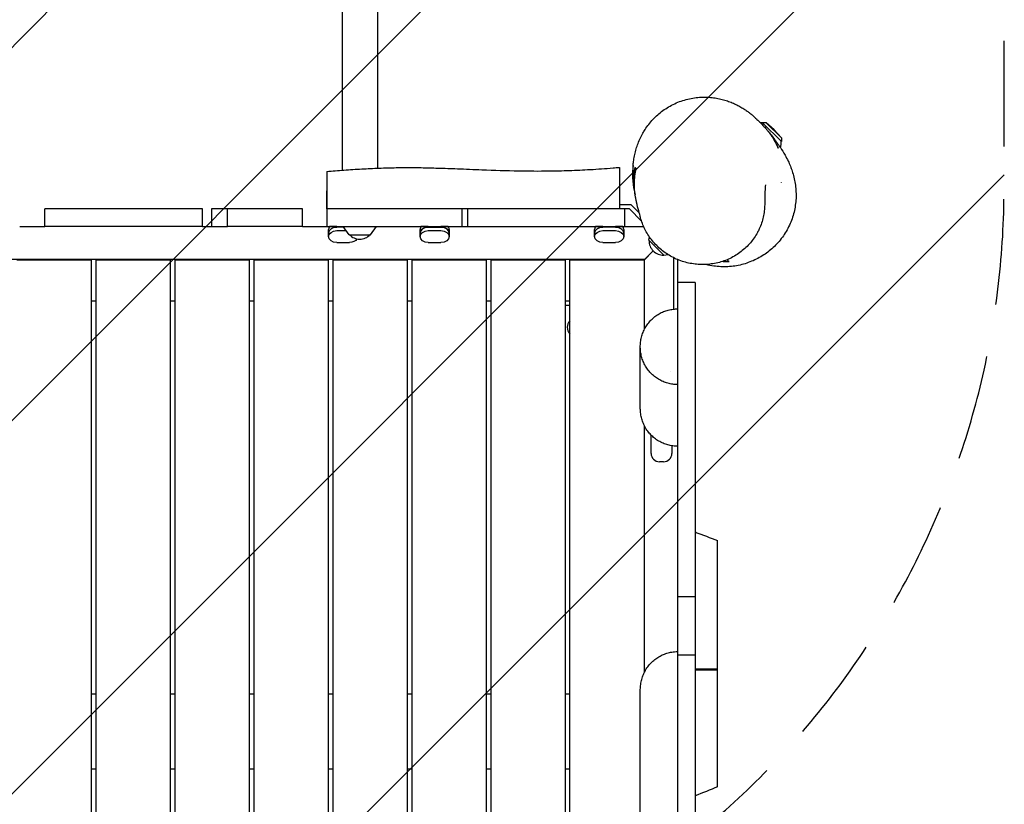
# Model space of a CAD drawing. Units: millimetres. Extents: x -3693 to 5077, y -4577 to 4732.
# Drawn here: x 333 to 1518, y -138 to 806 of the extents above; entities that cross this region are included whole.
import ezdxf

# ---------------------------------------------------------------- set-up
doc = ezdxf.new("R2010")
doc.units = ezdxf.units.MM
doc.header["$LTSCALE"] = 20
doc.linetypes.add('HIDDEN', pattern=[9.525, 6.35, -3.175])
for name, color, linetype in [('2d', 230, 'Continuous'), ('EN-Free_Space', 10, 'HIDDEN'), ('EN-Free_Space_Hatch', 10, 'Continuous')]:
    doc.layers.add(name, color=color, linetype=linetype)

msp = doc.modelspace()

# ---------------------------------------------------------------- hatches: boundary and pattern name
at = {"layer": 'EN-Free_Space_Hatch'}
h = msp.add_hatch(dxfattribs=at)
h.set_pattern_fill('ANSI31', color=256, scale=100)
edge = h.paths.add_edge_path()
edge.add_arc((-710.8, -394.7), 1000, 76.7998, 150)
edge.add_line((-1576.9, 105.3), (-2824.9, -2056.3))
edge.add_arc((-1958.8, -2556.3), 1000, 150, 330)
edge.add_line((-1092.8, -3056.3), (155.2, -894.7))
edge.add_arc((-710.8, -394.7), 1000, 330, 361.3385)
edge.add_arc((517.2, 602.2), 1000, 256.7998, 360)
edge.add_line((1517.2, 602.2), (1517.2, 3210.7))
edge.add_arc((517.2, 3210.7), 1000, 0, 180)
edge.add_line((-482.8, 3210.7), (-482.8, 602.2))
edge.add_arc((517.2, 602.2), 1000, 180, 181.3385)

# ---------------------------------------------------------------- linework, layer by layer
at = {"layer": '2d'}
for p, q in [((721, 3210.7), (721, 624.7)), ((763.4, 3210.7), (763.4, 627.2)), ((1249.4, 659.3), (1226.8, 681.9)), ((1231.2, 681.9), (1226.8, 681.9)), ((1249.4, 663.8), (1231.2, 681.9)), ((1240.9, 673.4), (1231.2, 681.9)), ((1240.9, 673.4), (1249.4, 663.8)), ((1249.4, 663.8), (1249.4, 659.3)), ((1068.5, 583.2), (1054.7, 583.2)), ((1078.4, 573.4), (1068.5, 583.2)), ((553.2, 578.2), (363.2, 578.2)), ((363.2, 557.2), (363.2, 578.2)), ((553.2, 557.2), (553.2, 578.2)), ((673.2, 578.2), (563.9, 578.2)), ((563.9, 578.2), (563.9, 557.2)), ((583.2, 557.2), (583.2, 578.2)), ((673.2, 557.2), (673.2, 578.2)), ((702.7, 578.2), (702.7, 578.2)), ((703.2, 557.2), (703.2, 578.2)), ((841.3, 578.2), (703.2, 578.2)), ((709.2, 578.2), (709.2, 578.2)), ((864.9, 578.2), (864.9, 557.2)), ((1066.5, 578.2), (871.8, 578.2)), ((871.8, 578.2), (871.8, 557.2)), ((1060.7, 578.2), (1060.7, 557.2)), ((1081.2, 563.5), (1066.5, 578.2)), ((333.2, 557.2), (363.2, 557.2)), ((553.2, 557.2), (363.2, 557.2)), ((553.2, 557.2), (583.1, 557.2)), ((673.2, 557.2), (583.1, 557.2)), ((673.2, 557.2), (703.2, 557.2)), ((703.2, 557.2), (850.1, 557.2)), ((706.3, 557.2), (722.2, 557.2)), ((714.7, 557.2), (722.2, 557.2)), ((722.2, 557.2), (762.2, 557.2)), ((729.4, 547.2), (722.2, 557.2)), ((755, 547.2), (762.2, 557.2)), ((816.3, 557.2), (848.2, 557.2)), ((824.7, 557.2), (839.7, 557.2)), ((850.1, 557.2), (871.8, 557.2)), ((871.8, 557.2), (1060.7, 557.2)), ((1026.3, 557.2), (1058.2, 557.2)), ((1034.7, 557.2), (1049.7, 557.2)), ((1060.7, 557.2), (1083.6, 557.2)), ((704.7, 544.9), (704.7, 553.5)), ((722.9, 556.3), (714.7, 556.3)), ((726, 552), (714.7, 552)), ((729.4, 547.2), (755, 547.2)), ((814.7, 544.9), (814.7, 553.5)), ((824.7, 556.3), (839.7, 556.3)), ((839.7, 552), (824.7, 552)), ((849.7, 553.5), (849.7, 544.9)), ((1024.7, 544.9), (1024.7, 553.5)), ((1049.7, 556.3), (1034.7, 556.3)), ((1049.7, 552), (1034.7, 552)), ((1059.7, 553.5), (1059.7, 544.9)), ((714.7, 537.9), (729.7, 537.9)), ((824.7, 537.9), (839.7, 537.9)), ((1034.7, 537.9), (1049.7, 537.9)), ((1090, 540.6), (1090.6, 544.6)), ((1090, 540.6), (1108.1, 522.5)), ((1084.2, 516.7), (1095.2, 527.7)), ((1084.7, 517.2), (1095.2, 527.7)), ((1108.1, 522.5), (1113, 523.3)), ((1084.7, 517.2), (-50.3, 517.2)), ((419.7, 516.7), (329.7, 516.7)), ((419.7, -617.3), (419.7, 516.7)), ((514.7, 516.7), (424.7, 516.7)), ((424.7, 516.7), (424.7, -617.3)), ((514.7, -617.3), (514.7, 516.7)), ((609.7, 516.7), (519.7, 516.7)), ((519.7, 516.7), (519.7, -617.3)), ((609.7, -617.3), (609.7, 516.7)), ((704.7, 516.7), (614.7, 516.7)), ((614.7, 516.7), (614.7, -617.3)), ((704.7, -617.3), (704.7, 516.7)), ((799.7, 516.7), (709.7, 516.7)), ((709.7, 516.7), (709.7, -617.3)), ((799.7, -617.3), (799.7, 516.7)), ((894.7, 516.7), (804.7, 516.7)), ((804.7, 516.7), (804.7, -617.3)), ((894.7, -617.3), (894.7, 516.7)), ((989.7, 516.7), (899.7, 516.7)), ((899.7, 516.7), (899.7, -617.3)), ((989.7, -612.8), (989.7, 516.7)), ((1084.7, 516.7), (994.7, 516.7)), ((994.7, 516.7), (994.7, -612.8)), ((1084.7, 433.6), (1084.7, 517.2)), ((1119.7, 519.5), (1119.7, 457.7)), ((1124.7, -627.6), (1124.7, 517.2)), ((1145.7, 489.6), (1124.7, 489.6)), ((1145.7, 489.6), (1145.7, -595.4)), ((424.7, 467.2), (419.7, 467.2)), ((519.7, 467.2), (514.7, 467.2)), ((614.7, 467.2), (609.7, 467.2)), ((709.7, 467.2), (704.7, 467.2)), ((804.7, 467.2), (799.7, 467.2)), ((899.7, 467.2), (894.7, 467.2)), ((994.7, 467.2), (989.7, 467.2)), ((994.7, 462.2), (989.7, 462.2)), ((1084.7, 21.1), (1084.7, 317.2)), ((1092.7, 284.2), (1092.7, 306.1)), ((1117.7, 293.3), (1117.7, 284.2)), ((1107.7, 274.2), (1102.7, 274.2)), ((1172.7, -116.7), (1172.7, 179.4)), ((1124.7, 112.1), (1145.7, 112.1)), ((1124.7, 42.1), (1145.7, 42.1)), ((1084.7, 21.1), (1084.7, 21.1)), ((424.7, -5.3), (419.7, -5.3)), ((519.7, -5.3), (514.7, -5.3)), ((614.7, -5.3), (609.7, -5.3)), ((709.7, -5.3), (704.7, -5.3)), ((804.7, -5.3), (799.7, -5.3)), ((899.7, -5.3), (894.7, -5.3)), ((994.7, -5.3), (989.7, -5.3)), ((419.7, -95.3), (424.7, -95.3)), ((514.7, -95.3), (519.7, -95.3)), ((609.7, -95.3), (614.7, -95.3)), ((704.7, -95.3), (709.7, -95.3)), ((799.7, -95.3), (804.7, -95.3)), ((894.7, -95.3), (899.7, -95.3)), ((989.7, -95.3), (994.7, -95.3))]:
    msp.add_line(p, q, dxfattribs=at)
for centre, radius, start, end in [((1226.3, 658.8), 23, 88.5613, 94.9078), ((1226.3, 658.8), 23, 342.4109, 1.4387), ((1169.7, 602.2), 80, 5.1753, 5.4458), ((742.2, 558.8), 17, 222.6679, 317.3321), ((1107.2, 539.7), 17, 177.6679, 272.3321), ((1003.3, 435.8), 11.5, 137.9076, 222.0924), ((1102.7, 284.2), 10, 180, 270), ((1107.7, 284.2), 10, 270, 0)]:
    msp.add_arc(centre, radius, start, end, dxfattribs=at)
at = {"layer": '2d', "extrusion": (0, 0, -1)}
for centre, major_axis, ratio, start_param, end_param in [((1054.7, 583.1), (0, 45), 0, 0.000223, 1.679265), ((702.7, 578.2), (0, 45), 0, 0.001247, 1.570796), ((702.7, 578.2), (0, 45), 0, -1.566292, -1.064789), ((714.7, 557.2), (-9.98, 0), 0.000004, -1.570796, -0.566583), ((824.7, 557.2), (-9.98, 0), 0.000004, -1.570796, -0.566583), ((839.7, 557.2), (-9.98, 0), 0.000004, -2.57501, -1.570796), ((1034.7, 557.2), (-9.98, 0), 0.000004, -1.570796, -0.566583), ((1049.7, 557.2), (-9.98, 0), 0.000004, -2.57501, -1.570796), ((714.7, 549.2), (-9.98, 0), 0.707105, 0, 1.570796), ((714.7, 545), (-9.98, 0), 0.707105, 0, 1.570796), ((714.7, 544.9), (-9.98, 0), 0.707105, -1.570796, 0), ((824.7, 549.2), (-9.98, 0), 0.707105, 0, 1.570796), ((824.7, 545), (-9.98, 0), 0.707105, 0, 1.570796), ((824.7, 544.9), (-9.98, 0), 0.707105, -1.570796, 0), ((839.7, 549.2), (9.98, 0), 0.707105, -1.570796, 0), ((839.7, 545), (9.98, 0), 0.707105, -1.570796, 0), ((839.7, 544.9), (9.98, 0), 0.707105, 0, 1.570796), ((1034.7, 549.2), (-9.98, 0), 0.707105, 0, 1.570796), ((1034.7, 545), (-9.98, 0), 0.707105, 0, 1.570796), ((1034.7, 544.9), (-9.98, 0), 0.707105, -1.570796, 0), ((1049.7, 549.2), (9.98, 0), 0.707105, -1.570796, 0), ((1049.7, 545), (9.98, 0), 0.707105, -1.570796, 0), ((1049.7, 544.9), (9.98, 0), 0.707105, 0, 1.570796), ((729.7, 544.9), (-9.98, 0), 0.707105, -2.727416, -1.570796)]:
    msp.add_ellipse(centre, major_axis=major_axis, ratio=ratio, start_param=start_param, end_param=end_param, dxfattribs=at)
at = {"layer": '2d'}
for centre, major_axis, start_param, end_param in [((714.7, 553.5), (-9.98, 0), -0.566583, 0), ((824.7, 553.5), (-9.98, 0), -0.566583, 0), ((839.7, 553.5), (9.98, 0), 0, 0.566583), ((1034.7, 553.5), (-9.98, 0), -0.566583, 0), ((1049.7, 553.5), (9.98, 0), 0, 0.566583), ((714.7, 549.2), (-9.98, 0), -1.570796, 0), ((824.7, 549.2), (-9.98, 0), -1.570796, 0), ((839.7, 549.2), (9.98, 0), 0, 1.570796), ((1034.7, 549.2), (-9.98, 0), -1.570796, 0), ((1049.7, 549.2), (9.98, 0), 0, 1.570796)]:
    msp.add_ellipse(centre, major_axis=major_axis, ratio=0.707105, start_param=start_param, end_param=end_param, dxfattribs=at)
for points, knots in [([(1070.9, 629.4), (1071, 629.8), (1071, 630.2), (1071.2, 632.1), (1071.3, 633.6), (1071.8, 637.4), (1072.1, 639.6), (1073, 644.1), (1073.6, 646.4), (1074.8, 650.9), (1075.5, 653.1), (1077.1, 657.5), (1078, 659.7), (1080, 664.1), (1081, 666.3), (1083, 669.8), (1083.7, 671.1), (1085.8, 674.4), (1087.2, 676.4), (1090.2, 680.4), (1091.8, 682.4), (1095.3, 686.3), (1097.2, 688.2), (1101.1, 691.8), (1103.1, 693.5), (1107.4, 696.8), (1109.7, 698.4), (1114.3, 701.3), (1116.7, 702.6), (1121.7, 705.1), (1124.2, 706.2), (1129.4, 708.2), (1132.1, 709), (1137.4, 710.4), (1140.1, 711), (1145.4, 711.9), (1148.1, 712.2), (1153.3, 712.6), (1155.9, 712.7), (1161, 712.6), (1163.5, 712.4), (1168.4, 711.9), (1170.8, 711.5), (1175.4, 710.6), (1177.6, 710.1), (1181.9, 708.9), (1184, 708.2), (1188, 706.8), (1189.9, 706), (1193.6, 704.4), (1195.3, 703.5), (1198.7, 701.8), (1200.4, 700.8), (1203.4, 699), (1204.8, 698.1), (1207.5, 696.3), (1208.7, 695.5), (1211, 693.7), (1212.2, 692.8), (1214.5, 690.9), (1215.7, 689.9), (1217.9, 687.9), (1219, 686.9), (1221.3, 684.7), (1222.5, 683.6), (1224.9, 681.2), (1226.1, 679.9), (1228.7, 677.1), (1230, 675.6), (1231.5, 673.8), (1231.7, 673.6), (1231.9, 673.4)], [1.922937, 1.922937, 1.922937, 1.922937, 10.000026, 10.000026, 40.000902, 40.000902, 79.048562, 79.048562, 114.219492, 114.219492, 145.721302, 145.721302, 174.339873, 174.339873, 200.683291, 200.683291, 215.786852, 215.786852, 239.056805, 239.056805, 261.750587, 261.750587, 283.4777, 283.4777, 304.511554, 304.511554, 325.089994, 325.089994, 345.390355, 345.390355, 365.529605, 365.529605, 385.584971, 385.584971, 405.631079, 405.631079, 425.671149, 425.671149, 445.822512, 445.822512, 466.241342, 466.241342, 486.992116, 486.992116, 508.183372, 508.183372, 529.987089, 529.987089, 552.640757, 552.640757, 576.440538, 576.440538, 601.737786, 601.737786, 627.649539, 627.649539, 654.02154, 654.02154, 684.062387, 684.062387, 718.404395, 718.404395, 758.341459, 758.341459, 805.731043, 805.731043, 863.199085, 863.199085, 935.039303, 935.039303, 946.667247, 946.667247, 946.667247, 946.667247]), ([(1233.9, 671.1), (1234, 670.9), (1234.2, 670.7), (1234.9, 669.8), (1235.4, 669.2), (1237.4, 666.7), (1238.9, 664.9), (1242.9, 659.5), (1245.5, 655.9), (1250, 649.2), (1251.9, 646.2), (1255.1, 640.6), (1256.3, 638.3), (1258.4, 633.8), (1259.4, 631.7), (1261, 627.6), (1261.7, 625.7), (1263.1, 621.3), (1263.9, 618.9), (1265.1, 613.8), (1265.6, 611.3), (1266.4, 606.1), (1266.7, 603.5), (1267, 598.1), (1267.1, 595.5), (1267, 590), (1266.8, 587.3), (1266.1, 581.9), (1265.6, 579.1), (1264.5, 573.7), (1263.7, 571), (1262, 565.7), (1261, 563.1), (1258.8, 557.9), (1257.5, 555.4), (1254.8, 550.5), (1253.3, 548.1), (1250.2, 543.5), (1248.5, 541.3), (1244.9, 537.1), (1243, 535.1), (1239, 531.2), (1237, 529.4), (1232.7, 525.9), (1230.4, 524.3), (1225.8, 521.3), (1223.4, 519.9), (1218.6, 517.3), (1216.1, 516.2), (1210.9, 514.1), (1208.3, 513.1), (1203, 511.5), (1200.3, 510.8), (1194.8, 509.7), (1192, 509.3), (1186.4, 508.8), (1183.6, 508.6), (1177.9, 508.6), (1175.1, 508.7), (1169.4, 509.2), (1166.6, 509.6), (1162.1, 510.5), (1160.4, 510.9), (1158.7, 511.3)], [0, 0, 0, 0, 10, 10, 40.000005, 40.000005, 130.000069, 130.000069, 293.942404, 293.942404, 406.912796, 406.912796, 474.593903, 474.593903, 521.960182, 521.960182, 560.399858, 560.399858, 604.489536, 604.489536, 645.631173, 645.631173, 684.345733, 684.345733, 721.280564, 721.280564, 756.885211, 756.885211, 791.450518, 791.450518, 825.161899, 825.161899, 858.458664, 858.458664, 891.368353, 891.368353, 924.026204, 924.026204, 956.601746, 956.601746, 989.245208, 989.245208, 1022.100467, 1022.100467, 1055.302273, 1055.302273, 1088.952696, 1088.952696, 1123.001401, 1123.001401, 1157.527503, 1157.527503, 1192.438957, 1192.438957, 1227.533626, 1227.533626, 1262.596888, 1262.596888, 1297.417439, 1297.417439, 1331.80009, 1331.80009, 1352.442644, 1352.442644, 1352.442644, 1352.442644]), ([(1231.9, 673.4), (1232.2, 673.1), (1232.4, 672.8), (1233, 672.1), (1233.4, 671.7), (1234.1, 670.7), (1234.5, 670.2), (1235.3, 669.2), (1235.6, 668.7), (1236.7, 667.2), (1237.4, 666.1), (1238.4, 664.6), (1238.8, 664.1), (1239.4, 663), (1239.7, 662.5), (1240.6, 661), (1241.1, 660.1), (1241.9, 658.7), (1242.1, 658.2), (1242.6, 657.3), (1242.8, 656.9), (1243.2, 656.1), (1243.4, 655.7), (1243.8, 655), (1243.9, 654.6), (1244.4, 653.6), (1244.7, 653.1), (1245, 652.4), (1245.1, 652.2), (1245.2, 651.8), (1245.3, 651.7), (1245.5, 651.3), (1245.6, 651.2), (1245.6, 651.2)], [0.0832832, 0.0832832, 0.0832832, 0.0832832, 0.08432892, 0.08432892, 0.08620328, 0.08620328, 0.08807764, 0.08807764, 0.089952, 0.089952, 0.09370072, 0.09370072, 0.09557508, 0.09557508, 0.09744944, 0.09744944, 0.10119816, 0.10119816, 0.10307252, 0.10307252, 0.10494688, 0.10494688, 0.10682124, 0.10682124, 0.1086956, 0.1086956, 0.11244432, 0.11244432, 0.11431868, 0.11431868, 0.11619304, 0.11619304, 0.11994176, 0.11994176, 0.11994176, 0.11994176]), ([(1245.6, 651.2), (1245.6, 651.2), (1245.6, 651.4), (1245.4, 651.8), (1245.4, 651.9), (1245.3, 652.2), (1245.2, 652.3), (1245.1, 652.5), (1245.1, 652.6), (1244.9, 653.2), (1244.6, 653.8), (1244.2, 654.8), (1244, 655.2), (1243.7, 655.9), (1243.5, 656.3), (1243.1, 657.1), (1242.9, 657.5), (1242.4, 658.4), (1242.2, 658.9), (1241.4, 660.3), (1240.8, 661.2), (1239.9, 662.7), (1239.6, 663.2), (1239, 664.2), (1238.6, 664.7), (1237.6, 666.2), (1236.9, 667.3), (1235.7, 668.7), (1235.3, 669.2), (1234.6, 670.2), (1234.2, 670.7), (1233.5, 671.5), (1233.2, 671.9), (1232.9, 672.2)], [0, 0, 0, 0, 0.00374764, 0.00374764, 0.00562146, 0.00562146, 0.00655837, 0.00655837, 0.00749528, 0.00749528, 0.01124292, 0.01124292, 0.01311674, 0.01311674, 0.01499056, 0.01499056, 0.01686438, 0.01686438, 0.0187382, 0.0187382, 0.02248584, 0.02248584, 0.02435966, 0.02435966, 0.02623348, 0.02623348, 0.02998112, 0.02998112, 0.03185494, 0.03185494, 0.03372876, 0.03372876, 0.03512109, 0.03512109, 0.03512109, 0.03512109]), ([(702.7, 623.2), (706, 623.5), (709.3, 623.8), (719.7, 624.6), (726.8, 625.2), (741, 626.1), (748.1, 626.5), (762, 627.1), (768.9, 627.4), (782.6, 627.8), (789.3, 627.9), (802.7, 627.9), (809.4, 627.9), (822.8, 627.7), (829.5, 627.5), (844.1, 627.1), (851.9, 626.8), (869.5, 626.1), (879.3, 625.7), (903.9, 624.8), (918.6, 624.3), (945.5, 623.8), (957.6, 623.7), (977.9, 624), (986.1, 624.2), (1002.6, 624.7), (1011, 625.1), (1028.6, 626.1), (1037.7, 626.8), (1049.5, 627.7), (1052.1, 627.9), (1054.7, 628.1)], [0, 0, 0, 0, 10.00036, 10.00036, 31.686389, 31.686389, 53.014708, 53.014708, 73.804427, 73.804427, 94.087953, 94.087953, 113.9863, 113.9863, 134.266306, 134.266306, 157.717349, 157.717349, 187.277665, 187.277665, 231.533023, 231.533023, 268.089541, 268.089541, 292.449463, 292.449463, 317.685099, 317.685099, 345.237489, 345.237489, 353.136446, 353.136446, 353.136446, 353.136446]), ([(1070.8, 616.2), (1070.7, 618.1), (1070.7, 620), (1070.8, 624.6), (1071, 627.3), (1071.3, 630)], [0.14462363, 0.14462363, 0.14462363, 0.14462363, 0.15148469, 0.15148469, 0.16158366, 0.16158366, 0.16158366, 0.16158366]), ([(1073.2, 628.1), (1072.6, 625.4), (1072.1, 622.6), (1071.5, 616.9), (1071.4, 614), (1071.5, 609.6), (1071.6, 608.1), (1071.7, 605.8), (1071.8, 605.1), (1072, 603.5), (1072.1, 602.8), (1072.5, 599.9), (1072.9, 597.8), (1073.4, 595.7)], [0, 0, 0, 0, 0.01079623, 0.01079623, 0.02159247, 0.02159247, 0.02699058, 0.02699058, 0.02968964, 0.02968964, 0.0323887, 0.0323887, 0.03966176, 0.03966176, 0.03966176, 0.03966176]), ([(1072.3, 601.6), (1072.2, 601.8), (1072.2, 602), (1072, 603), (1071.9, 603.9), (1071.5, 607.3), (1071.2, 609.9), (1070.9, 613.8), (1070.8, 615), (1070.8, 616.2)], [3.605937, 3.605937, 3.605937, 3.605937, 10.000002, 10.000002, 40.000055, 40.000055, 119.003199, 119.003199, 151.062872, 151.062872, 151.062872, 151.062872]), ([(1074.3, 590.1), (1074.1, 591.5), (1073.8, 592.8), (1073.3, 595.7), (1073.1, 597.4), (1072.6, 602.3), (1072.5, 605.5), (1072.6, 611.7), (1072.8, 614.8), (1073.5, 620.8), (1074, 623.7), (1074.7, 626.6)], [0.13839262, 0.13839262, 0.13839262, 0.13839262, 0.14296981, 0.14296981, 0.1486886, 0.1486886, 0.16012619, 0.16012619, 0.17156377, 0.17156377, 0.18300135, 0.18300135, 0.18300135, 0.18300135]), ([(1230.2, 607.2), (1230.2, 607.2), (1230.2, 607.2), (1230.2, 607), (1230.2, 606.7), (1230.1, 606), (1230, 605.5), (1229.9, 604.2), (1229.9, 603.5), (1229.8, 601.6), (1229.7, 600.5), (1229.6, 597.9), (1229.6, 596.4), (1229.5, 593.1), (1229.4, 591.2), (1229.3, 587.3), (1229.3, 585.3), (1229.3, 583.2)], [1018.161276, 1018.161276, 1018.161276, 1018.161276, 1048.352407, 1048.352407, 1110.505663, 1110.505663, 1179.780504, 1179.780504, 1257.131073, 1257.131073, 1343.711856, 1343.711856, 1441.03819, 1441.03819, 1551.293322, 1551.293322, 1658.240657, 1658.240657, 1658.240657, 1658.240657]), ([(1080, 567.5), (1079.9, 567.6), (1079.9, 567.8), (1079.7, 568.6), (1079.5, 569.2), (1078.8, 571.8), (1078.3, 573.7), (1076.9, 579.1), (1076, 582.5), (1074.9, 587.5), (1074.6, 588.8), (1074.3, 590.1)], [1.849844, 1.849844, 1.849844, 1.849844, 10, 10, 40.000004, 40.000004, 130.000122, 130.000122, 278.388502, 278.388502, 331.416337, 331.416337, 331.416337, 331.416337]), ([(1229.3, 583.2), (1229.2, 580.7), (1229.1, 578.2), (1228.5, 573.3), (1228.1, 570.8), (1227, 565.9), (1226.3, 563.5), (1224.7, 558.8), (1223.8, 556.4), (1222.1, 552.7), (1221.3, 551.3), (1220.6, 549.9)], [0, 0, 0, 0, 7.860514, 7.860514, 15.843042, 15.843042, 23.921081, 23.921081, 32.092085, 32.092085, 37.240096, 37.240096, 37.240096, 37.240096]), ([(871.8, 578.2), (866.7, 578.2), (861.6, 578.2), (851.4, 578.2), (846.3, 578.2), (841.3, 578.2)], [0.1832015, 0.1832015, 0.1832015, 0.1832015, 0.19861514, 0.19861514, 0.21379908, 0.21379908, 0.21379908, 0.21379908]), ([(1220.6, 549.9), (1219.4, 547.7), (1218.1, 545.5), (1215.2, 541.4), (1213.7, 539.3), (1210.4, 535.4), (1208.6, 533.6), (1204.9, 530), (1202.9, 528.4), (1198.8, 525.2), (1196.7, 523.8), (1192.3, 521), (1190, 519.8), (1185.3, 517.5), (1182.8, 516.5), (1177.9, 514.8), (1175.4, 514), (1170.3, 512.8), (1167.7, 512.3), (1162.5, 511.6), (1159.9, 511.4), (1154.7, 511.2), (1152, 511.2), (1146.8, 511.6), (1144.2, 511.9), (1139, 512.8), (1136.5, 513.3), (1131.5, 514.7), (1129, 515.5), (1124.2, 517.4), (1121.8, 518.4), (1117.2, 520.8), (1114.9, 522), (1110.6, 524.8), (1108.5, 526.2), (1104.5, 529.4), (1102.6, 531.1), (1098.9, 534.6), (1097.2, 536.4), (1093.9, 540.2), (1092.3, 542.2), (1089.5, 546.3), (1088.1, 548.4), (1085.7, 552.8), (1084.6, 555), (1082.6, 559.6), (1081.7, 561.9), (1080.6, 565.3), (1080.3, 566.3), (1080, 567.4)], [0, 0, 0, 0, 8.288662, 8.288662, 16.680261, 16.680261, 25.131161, 25.131161, 33.617111, 33.617111, 42.146619, 42.146619, 50.679601, 50.679601, 59.201866, 59.201866, 67.677572, 67.677572, 76.115479, 76.115479, 84.474749, 84.474749, 92.739219, 92.739219, 100.922871, 100.922871, 108.995788, 108.995788, 116.962241, 116.962241, 124.824729, 124.824729, 132.593213, 132.593213, 140.285475, 140.285475, 147.907005, 147.907005, 155.480018, 155.480018, 163.029602, 163.029602, 170.571076, 170.571076, 178.12444, 178.12444, 185.708548, 185.708548, 189.019839, 189.019839, 189.019839, 189.019839]), ([(1179, 515.2), (1179.3, 515.2), (1179.5, 515.1), (1182, 514.9), (1184.2, 514.8), (1186.5, 514.8)], [0.120518997, 0.120518997, 0.120518997, 0.120518997, 0.121324189, 0.121324189, 0.129412468, 0.129412468, 0.129412468, 0.129412468]), ([(1079.7, 413), (1079.7, 413.2), (1079.7, 413.4), (1079.8, 415.6), (1079.9, 417.6), (1080.5, 421.6), (1080.9, 423.5), (1082.1, 427.4), (1082.7, 429.3), (1084.3, 432.9), (1085.3, 434.7), (1087.4, 438.1), (1088.5, 439.8), (1091, 442.9), (1092.4, 444.4), (1095.3, 447.1), (1096.9, 448.4), (1100.1, 450.7), (1101.8, 451.8), (1105.3, 453.7), (1107.2, 454.5), (1110.9, 455.9), (1112.9, 456.4), (1116.8, 457.3), (1118.7, 457.6), (1121.7, 457.9), (1122.7, 458), (1124.1, 458), (1124.4, 458), (1124.7, 458)], [0, 0, 0, 0, 0.615549, 0.615549, 6.616661, 6.616661, 12.617774, 12.617774, 18.618886, 18.618886, 24.619998, 24.619998, 30.621111, 30.621111, 36.622223, 36.622223, 42.623335, 42.623335, 48.624447, 48.624447, 54.62556, 54.62556, 60.626652, 60.626652, 66.634492, 66.634492, 69.636162, 69.636162, 70.636223, 70.636223, 70.636223, 70.636223]), ([(1079.7, 337.8), (1079.7, 337.8), (1079.7, 337.8), (1079.7, 337.9), (1079.7, 338.1), (1079.7, 338.7), (1079.7, 339.1), (1079.7, 340.2), (1079.7, 340.9), (1079.7, 342.5), (1079.7, 343.4), (1079.7, 345.8), (1079.7, 347.2), (1079.7, 351.2), (1079.7, 353.9), (1079.7, 361.1), (1079.7, 365.8), (1079.7, 374.1), (1079.7, 377.5), (1079.7, 383.5), (1079.7, 386), (1079.7, 390.4), (1079.7, 392.4), (1079.7, 396), (1079.7, 397.7), (1079.7, 400.7), (1079.7, 402.1), (1079.7, 404.7), (1079.7, 405.9), (1079.7, 407.9), (1079.7, 408.8), (1079.7, 410.4), (1079.7, 411), (1079.7, 412.2), (1079.7, 412.7), (1079.7, 412.9), (1079.7, 412.9), (1079.7, 413), (1079.7, 413), (1079.7, 413)], [0, 0, 0, 0, 15.688931, 15.688931, 71.043229, 71.043229, 124.798081, 124.798081, 177.116658, 177.116658, 230.203138, 230.203138, 292.006359, 292.006359, 381.536632, 381.536632, 513.092415, 513.092415, 605.500479, 605.500479, 675.844394, 675.844394, 735.530635, 735.530635, 792.179767, 792.179767, 849.610827, 849.610827, 908.207101, 908.207101, 968.429838, 968.429838, 1031.222474, 1031.222474, 1115.711634, 1115.711634, 1125.711638, 1125.711638, 1153.87379, 1153.87379, 1153.87379, 1153.87379]), ([(1079.7, 411.9), (1079.7, 411.9), (1079.7, 412), (1079.7, 412.2), (1079.7, 412.4), (1079.7, 412.8), (1079.7, 412.8), (1079.7, 413)], [0, 0, 0, 0, 10.000003, 10.000003, 40.000083, 40.000083, 114.969587, 114.969587, 114.969587, 114.969587]), ([(1124.7, 366.9), (1122.7, 366.9), (1120.7, 367), (1116.7, 367.6), (1114.7, 368), (1110.8, 369), (1108.9, 369.7), (1105.2, 371.3), (1103.4, 372.2), (1099.9, 374.3), (1098.2, 375.4), (1095.1, 378), (1093.6, 379.3), (1090.8, 382.3), (1089.5, 383.8), (1087.1, 387.1), (1086, 388.8), (1084.1, 392.4), (1083.3, 394.2), (1081.9, 398), (1081.3, 399.9), (1080.4, 403.9), (1080.1, 405.9), (1079.8, 409.2), (1079.7, 410.5), (1079.7, 411.9)], [0, 0, 0, 0, 6.038636, 6.038636, 12.097056, 12.097056, 18.16216, 18.16216, 24.226652, 24.226652, 30.282229, 30.282229, 36.347729, 36.347729, 42.413476, 42.413476, 48.467347, 48.467347, 54.533325, 54.533325, 60.598934, 60.598934, 66.652804, 66.652804, 70.632143, 70.632143, 70.632143, 70.632143]), ([(1124.7, 292.8), (1122.7, 292.8), (1120.7, 292.9), (1116.8, 293.4), (1114.8, 293.8), (1110.9, 294.9), (1109, 295.6), (1105.3, 297.1), (1103.6, 298), (1100.1, 300.1), (1098.5, 301.2), (1095.3, 303.7), (1093.8, 305), (1091, 307.9), (1089.7, 309.4), (1087.4, 312.6), (1086.3, 314.3), (1084.3, 317.8), (1083.5, 319.7), (1082.1, 323.4), (1081.5, 325.3), (1080.5, 329.2), (1080.2, 331.2), (1079.8, 334.7), (1079.7, 336.2), (1079.7, 337.8)], [0, 0, 0, 0, 6.010048, 6.010048, 12.011133, 12.011133, 18.012246, 18.012246, 24.013358, 24.013358, 30.01447, 30.01447, 36.015583, 36.015583, 42.016695, 42.016695, 48.017807, 48.017807, 54.01892, 54.01892, 60.020032, 60.020032, 66.021144, 66.021144, 70.634778, 70.634778, 70.634778, 70.634778]), ([(1079.7, 0.3), (1079.7, 2.3), (1079.9, 4.3), (1080.4, 8.4), (1080.8, 10.4), (1081.9, 14.3), (1082.6, 16.3), (1084.1, 20), (1085.1, 21.9), (1087.1, 25.4), (1088.3, 27.1), (1090.8, 30.3), (1092.2, 31.8), (1095.1, 34.6), (1096.7, 35.9), (1099.9, 38.3), (1101.6, 39.4), (1105.2, 41.3), (1107, 42.2), (1110.8, 43.6), (1112.7, 44.2), (1116.7, 45.1), (1118.7, 45.4), (1122, 45.7), (1123.4, 45.8), (1124.7, 45.8)], [0, 0, 0, 0, 6.080533, 6.080533, 12.20872, 12.20872, 18.340393, 18.340393, 24.463779, 24.463779, 30.568217, 30.568217, 36.671317, 36.671317, 42.756951, 42.756951, 48.826327, 48.826327, 54.884238, 54.884238, 60.929906, 60.929906, 66.965057, 66.965057, 71.047756, 71.047756, 71.047756, 71.047756]), ([(1079.7, -182), (1079.7, -181.1), (1079.7, -180.2), (1079.7, -176.6), (1079.7, -173.9), (1079.7, -163.1), (1079.7, -154.9), (1079.7, -138), (1079.7, -129.4), (1079.7, -115.8), (1079.7, -110.7), (1079.7, -102.1), (1079.7, -98.6), (1079.7, -92.4), (1079.7, -89.6), (1079.7, -84.4), (1079.7, -82), (1079.7, -77.2), (1079.7, -74.9), (1079.7, -70.3), (1079.7, -68), (1079.7, -63.5), (1079.7, -61.3), (1079.7, -56.8), (1079.7, -54.5), (1079.7, -49.9), (1079.7, -47.5), (1079.7, -42.1), (1079.7, -39.1), (1079.7, -31.7), (1079.7, -27.2), (1079.7, -18.7), (1079.7, -15), (1079.7, -8.2), (1079.7, -5.3), (1079.7, -1.4), (1079.7, -0.6), (1079.7, 0.3)], [0, 0, 0, 0, 10.000002, 10.000002, 40.000036, 40.000036, 130.000039, 130.000039, 227.802735, 227.802735, 291.656309, 291.656309, 339.606031, 339.606031, 381.591753, 381.591753, 422.304636, 422.304636, 465.404333, 465.404333, 511.453878, 511.453878, 561.425357, 561.425357, 616.978611, 616.978611, 681.471586, 681.471586, 764.275555, 764.275555, 888.442383, 888.442383, 975.449285, 975.449285, 1033.255833, 1033.255833, 1048.434504, 1048.434504, 1048.434504, 1048.434504])]:
    msp.add_open_spline(points, degree=3, knots=knots, dxfattribs=at)
for points in [[(1071, 630.3), (1070.8, 627.8), (1070.7, 625.3), (1070.8, 622.8)], [(1071.3, 630), (1071.1, 630.1), (1071, 630.2), (1071, 630.3)], [(1074.7, 626.6), (1074.1, 627.2), (1073.6, 627.7), (1073.2, 628.1)], [(1229.3, 583.2), (1229.3, 583.2), (1229.3, 583.2), (1229.3, 583.2)], [(703.2, 578.2), (703, 578.2), (702.9, 578.2), (702.7, 578.2)], [(1186.5, 514.8), (1185.8, 515.5), (1185, 516.3), (1184.1, 517.1)], [(1116, 383.2), (1116, 383.2), (1116, 383.2), (1116, 383.2)], [(1147, 189), (1146.6, 189.2), (1146.2, 189.4), (1145.7, 189.5)], [(1145.7, 189.5), (1154.7, 186.1), (1163.7, 182.8), (1172.7, 179.4)], [(1172.7, 24.7), (1163.7, 24.7), (1154.7, 24.7), (1145.7, 24.7)], [(1145.7, 23.7), (1154.7, 23.7), (1163.7, 23.7), (1172.7, 23.7)], [(1172.7, -116.7), (1163.7, -120.4), (1154.7, -124.1), (1145.7, -127.8)]]:
    msp.add_open_spline(points, degree=3, dxfattribs=at)
at = {"layer": 'EN-Free_Space', "flags": 128}
msp.add_lwpolyline([(-482.5, 578.9, 0.330719), (-1576.9, 105.3), (-2824.9, -2056.3, 1), (-1092.8, -3056.3), (155.2, -894.7, 0.137599), (288.9, -371.3, 0.48342), (1517.2, 602.2), (1517.2, 3210.7, 1), (-482.8, 3210.7), (-482.8, 602.2, 0.00584)], format="xyb", close=True, dxfattribs=at)

doc.saveas('drawing.dxf')
